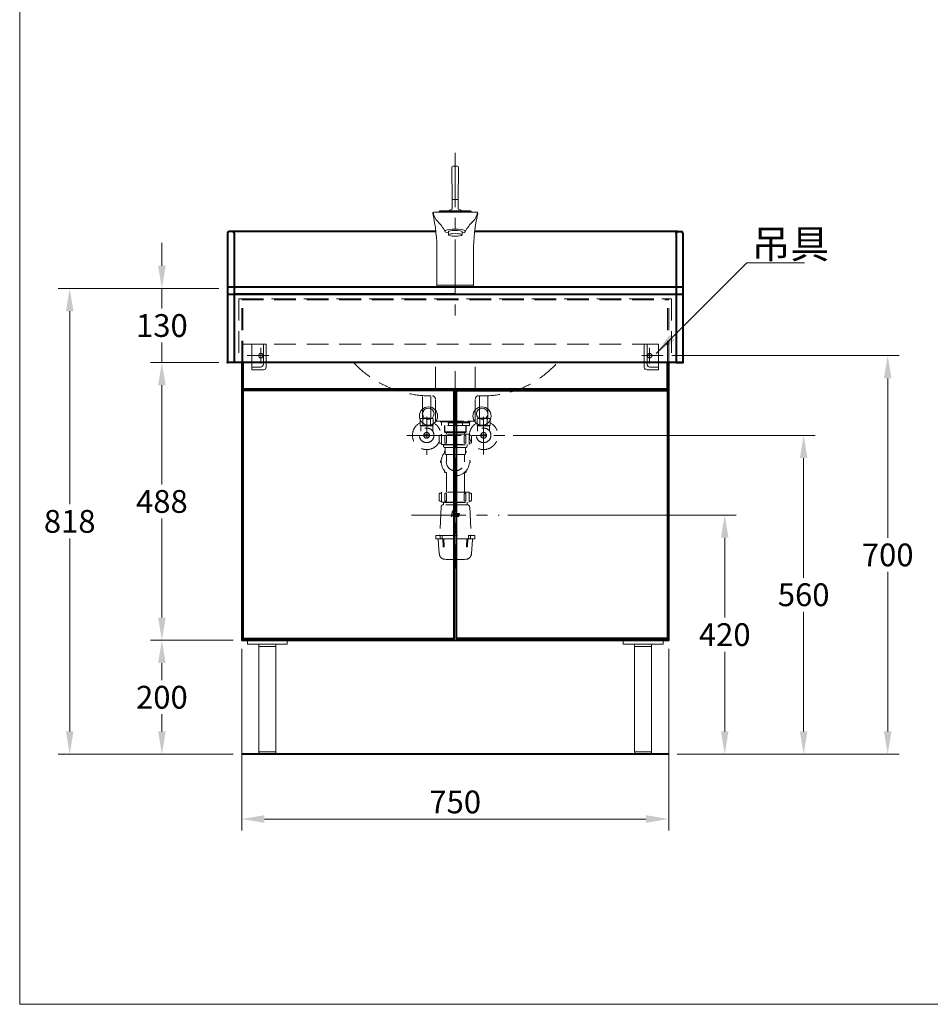
# Model space of a CAD drawing. Units: millimetres. Extents: x 1185 to 4126, y -1291 to 2149.
# Drawn here: x 1185 to 2785, y -1291 to 439 of the extents above; entities that cross this region are included whole.
import ezdxf

# ---------------------------------------------------------------- set-up
doc = ezdxf.new("R2010")
doc.units = ezdxf.units.MM
doc.header["$LTSCALE"] = 3
doc.linetypes.add('CENTER', pattern=[50.8, 31.75, -6.35, 6.35, -6.35])
doc.linetypes.add('DASHED', pattern=[19.05, 12.7, -6.35])
doc.layers.get('0').update_dxf_attribs({"lineweight": 40})
for name, color, linetype, lineweight in [('body', 7, 'Continuous', 40), ('CEN', 1, 'CENTER', 9), ('DIM', 2, 'Continuous', 13), ('FITTING', 6, 'Continuous', 20), ('HIDDEN', 3, 'DASHED', 20)]:
    doc.layers.add(name, color=color, linetype=linetype, lineweight=lineweight)
doc.styles.add('aa', font='txt.shx', dxfattribs={"bigfont": 'chineset.shx'})
doc.styles.add('ad', font='txt.shx', dxfattribs={"bigfont": 'chineset.shx'})
doc.dimstyles.new('ad', dxfattribs={"dimtxt": 40, "dimasz": 40, "dimexe": 20, "dimexo": 15, "dimgap": 10, "dimtad": 1, "dimtih": 1, "dimtoh": 1, "dimdec": 0, "dimzin": 0, "dimdsep": 46, "dimtxsty": 'aa', "dimcen": 0, "dimclrd": 256, "dimclre": 256, "dimclrt": 256, "dimadec": 0, "dimazin": 0, "dimtfac": 1, "dimtdec": 0, "dimtix": 1, "dimtmove": 0, "dimatfit": 3, "dimfxl": 0, "dimtolj": 1, "dimtzin": 0, "dimlwd": -1, "dimlwe": -1, "dimarcsym": 0})

# ---------------------------------------------------------------- blocks, each defined once
blk = doc.blocks.new('9')
at = {"layer": 'FITTING'}
for centre, radius in [((0, 0), 16), ((0.2, 4), 10)]:
    blk.add_circle(centre, radius, dxfattribs=at)
blk = doc.blocks.new('F20')
at = {"layer": 'FITTING'}
for p, q in [((-35, -7), (-35, 0)), ((-35, 0), (35, 0)), ((35, -7), (35, 0)), ((-35, -7), (35, -7)), ((-15, -7), (-15, -196)), ((-15, -11), (15, -11)), ((15, -7), (15, -196)), ((-15, -196), (15, -196)), ((-11, -200), (11, -200))]:
    blk.add_line(p, q, dxfattribs=at)
for centre, start, end in [((-11, -196), 180, 270), ((11, -196), 270, 0)]:
    blk.add_arc(centre, 4, start, end, dxfattribs=at)
blk = doc.blocks.new('L80MC-3215-A')
at = {"layer": 'HIDDEN'}
h = blk.add_hatch(color=256, dxfattribs=at)
h.paths.add_polyline_path([(-6.5, -400.6), (-6.3, -400.5), (-6.2, -400.4), (-6, -400.4), (-5.8, -400.3), (-3.9, -393.5), (-4.5, -393.5)])
h.paths.add_polyline_path([(-3.6, -401.5), (-3.5, -401.5), (-3.4, -401.4), (-3.3, -401.3), (-3.3, -401.3), (-3.3, -401.2), (-3.3, -401.4), (-3.3, -401.4), (-3.9, -403.5), (-3.2, -403.5), (-1.9, -398.5), (-2.4, -398.5), (-2.5, -398.5), (-2.5, -398.6), (-2.6, -398.7), (-2.6, -398.8), (-3.2, -400.7), (-3.2, -400.7), (-3.3, -400.8), (-5.5, -400.8), (-5.7, -400.8), (-5.9, -400.8), (-6.1, -400.9), (-6.3, -401.1), (-6.4, -401.1), (-6.5, -401.2), (-6.7, -401.5), (-6.7, -401.6), (-6.8, -401.8), (-7.3, -403.5), (-6.6, -403.5), (-6.1, -401.6), (-6, -401.5)])
h.paths.add_polyline_path([(-1.2, -399.6), (-1.8, -401.6), (-1.8, -401.7), (-1.8, -401.9), (-1.8, -402), (-1.8, -402.2), (-1.8, -402.4), (-1.7, -402.5), (-1.7, -402.7), (-1.6, -402.8), (-1.5, -402.9), (-1.4, -403.1), (-1.3, -403.2), (-1.1, -403.3), (-1, -403.4), (-0.8, -403.4), (-0.6, -403.5), (-0.4, -403.5), (1.6, -403.5), (1.8, -402.8), (-1, -402.8), (-1.2, -402.6), (-1.3, -402.3), (-0.5, -399.3), (-0.3, -399.2), (2.5, -399.2), (2.6, -399.2), (2.6, -399.2), (2.7, -399.1), (2.7, -399), (2.8, -398.5), (0.1, -398.5), (-0.1, -398.6), (-0.3, -398.6), (-0.5, -398.7), (-0.7, -398.8), (-0.9, -399), (-1, -399.2), (-1.1, -399.4)])
h.paths.add_polyline_path([(4.3, -398.6), (4.2, -398.7), (4, -398.8), (3.8, -398.9), (3.7, -399.1), (3.5, -399.3), (3.4, -399.5), (2.8, -401.7), (2.8, -401.9), (2.8, -402), (2.8, -402.2), (2.8, -402.4), (2.9, -402.5), (2.9, -402.7), (3, -402.8), (3.1, -403), (3.2, -403.1), (3.3, -403.2), (3.4, -403.3), (3.6, -403.3), (3.7, -403.4), (3.9, -403.5), (4, -403.5), (4.2, -403.5), (6.5, -403.5), (7.1, -400.9), (5.5, -400.9), (5.4, -401.2), (5.4, -401.3), (5.4, -401.3), (5.4, -401.4), (5.4, -401.5), (5.5, -401.6), (5.5, -401.6), (6.3, -401.6), (6, -402.7), (5.9, -402.8), (3.8, -402.8), (3.5, -402.6), (3.4, -402.4), (3.4, -402.3), (4.2, -399.3), (4.3, -399.2), (7.4, -399.2), (7.6, -399.2), (7.6, -399.1), (7.7, -399), (7.8, -398.5), (4.8, -398.5), (4.6, -398.5)])
at = {"linetype": 'Continuous', "ltscale": 50}
for p, q in [((-400, 0), (400, 0)), ((-400, -12.8), (400, -12.8)), ((400, -133.1), (-400, -133.1))]:
    blk.add_line(p, q, dxfattribs=at)
at = {"layer": 'body'}
for p, q in [((-400, 93.9), (-400, -133.1)), ((-400, 93.9), (-400, -133.1)), ((-391, 96.9), (-397, 96.9)), ((-34, 96.9), (-391, 96.9)), ((-388, 93.9), (-388, -12)), ((-388, 93.9), (-388, -133.1)), ((391, 96.9), (34, 96.9)), ((388, 93.9), (388, -12)), ((388, 93.9), (388, -133.1)), ((391, 96.9), (397, 96.9)), ((400, 93.9), (400, -133.1)), ((400, 93.9), (400, -133.1)), ((0, -12.8), (-388, -12.8)), ((0, -12.8), (388, -12.8)), ((-388, -133.1), (-400, -133.1)), ((388, -133.1), (400, -133.1))]:
    blk.add_line(p, q, dxfattribs=at)
for centre, start, end in [((-397, 93.9), 90, 180), ((-391, 93.9), 0, 90), ((391, 93.9), 90, 180), ((397, 93.9), 0, 90)]:
    blk.add_arc(centre, 3, start, end, dxfattribs=at)
for p in [(-388, 93.9), (388, 93.9), (-400, -133.1), (400, -133.1)]:
    blk.add_point(p, dxfattribs=at)
at = {"layer": 'CEN'}
for p, q in [((0, 235.3), (0, -62.9)), ((0.2, -148.2), (0.2, -494.9)), ((49.9, -228.3), (49.9, -294.4)), ((-84.8, -261), (87, -261)), ((-76.7, -401), (77.2, -401))]:
    blk.add_line(p, q, dxfattribs=at)
at = {"layer": 'FITTING', "ltscale": 10}
for p, q in [((-6, 209.1), (-5.3, 153.4)), ((-3, 212.1), (3, 212.1)), ((6, 209.1), (5.3, 153.4)), ((-5.3, 137.1), (-5.3, 152.8)), ((-5, 153.1), (5, 153.1)), ((-5, 153.1), (4.9, 153.1)), ((5.2, 137.1), (5.2, 152.8)), ((-28.8, 131.5), (28.8, 131.5)), ((26.7, 133.5), (-26.8, 133.5)), ((-22.5, 131.2), (-22.5, 131)), ((22.5, 131.2), (22.5, 131))]:
    blk.add_line(p, q, dxfattribs=at)
at = {"layer": 'FITTING'}
for p, q in [((-37.5, 131), (37.5, 131)), ((-27, 131), (-22.5, 131)), ((22.5, 131), (27, 131)), ((-12, 96.8), (-12, 91.2)), ((-12, 96.8), (-12, 91.2)), ((12, 96.8), (12, 91.2)), ((-32, 62.2), (-32, 0)), ((32, 62.2), (32, 0)), ((32, 3), (-32, 3)), ((-32, 0), (32, 0))]:
    blk.add_line(p, q, dxfattribs=at)
at = {"layer": 'FITTING', "ltscale": 10}
for centre, radius, start, end in [((-3, 209.1), 3, 90, 180.7283), ((3, 209.1), 3, 359.2717, 90), ((-5, 153.4), 0.3, 180.7283, 270), ((-5, 152.8), 0.3, 90.0019, 180), ((4.9, 152.8), 0.3, 0, 90.0019), ((5, 153.4), 0.3, 270, 359.2717), ((-26.8, 131.5), 2, 90, 180), ((-22.8, 131.2), 0.3, 0, 90), ((0, 119.1), 18, 109.2049, 127.0621), ((-6.3, 137.1), 1, 289.2049, 0), ((6.2, 137.1), 1, 180, 250.7951), ((0, 119.1), 18, 52.9379, 70.7951), ((22.8, 131.2), 0.3, 90, 180), ((26.8, 131.5), 2, 0, 90)]:
    blk.add_arc(centre, radius, start, end, dxfattribs=at)
at = {"layer": 'FITTING'}
for centre, radius, start, end in [((-37.5, 129), 2, 90, 192.7827), ((-332, 62.2), 300, 0, 12.7827), ((-9.3, 135.3), 30, 189.4924, 224.2607), ((9.3, 135.3), 30, 315.7393, 350.5076), ((332, 62.2), 300, 167.2173, 180), ((37.5, 129), 2, 347.2173, 90), ((-75, 67.5), 64.5, 27.7813, 46.6937), ((75, 67.5), 64.5, 133.3063, 152.2187)]:
    blk.add_arc(centre, radius, start, end, dxfattribs=at)
for centre, major_axis, ratio, start_param, end_param in [((0, 97.5), (-18, 0), 0.208197, 2.300524, 7.124254), ((0, 96.8), (-12, 0), 0.186715, 3.141593, 6.283185)]:
    blk.add_ellipse(centre, major_axis=major_axis, ratio=ratio, start_param=start_param, end_param=end_param, dxfattribs=at)
blk.add_ellipse((0, 91.2), major_axis=(-12, 0), ratio=0.186715, dxfattribs=at)
at = {"layer": 'HIDDEN'}
for p, q in [((-380, -21), (380, -21)), ((-380, -21), (-380, -133.1)), ((380, -21), (380, -133.1)), ((-34.8, -236), (-34.8, -133.1)), ((35.2, -236), (35.2, -133.1)), ((-57.6, -230.9), (-57.6, -191.1)), ((-42.6, -230.9), (-42.6, -191.7)), ((42.4, -230.9), (42.4, -191.5)), ((57.4, -230.9), (57.4, -191.5)), ((-61.6, -232), (-61.6, -243.4)), ((-59.1, -231.4), (-41.1, -231.4)), ((-42.6, -230.9), (-57.6, -230.9)), ((-56.6, -232), (-56.6, -243.4)), ((-56.4, -231.4), (-56.4, -230.9)), ((-50.1, -228.6), (-50.1, -295)), ((-43.9, -231.4), (-43.9, -230.9)), ((-43.6, -232), (-43.6, -243.4)), ((-38.6, -232), (-38.6, -243.4)), ((-34.8, -236), (35.2, -236)), ((-25.8, -236), (26.2, -236)), ((-25.8, -237.5), (-25.8, -236)), ((-25.8, -237.5), (0.2, -237.5)), ((26.2, -237.5), (-24.8, -237.5)), ((-24.8, -237.5), (-24.8, -239)), ((25.2, -239), (-24.8, -239)), ((-24.3, -243.5), (-24.3, -239)), ((-23.6, -236), (24.1, -236)), ((-12, -243.5), (-12, -239)), ((12.5, -243.5), (12.5, -239)), ((24.8, -243.5), (24.8, -239)), ((25.2, -237.5), (25.2, -239)), ((26.2, -237.5), (26.2, -236)), ((38.4, -232), (38.4, -243.4)), ((40.9, -231.4), (58.9, -231.4)), ((57.4, -230.9), (42.4, -230.9)), ((43.4, -232), (43.4, -243.4)), ((43.6, -231.4), (43.6, -230.9)), ((56.1, -231.4), (56.1, -230.9)), ((56.4, -232), (56.4, -243.4)), ((61.4, -232), (61.4, -243.4)), ((-60.6, -253.8), (-60.6, -243.8)), ((-39.6, -244), (-60.6, -244)), ((-60.6, -245), (-59.6, -244)), ((-39.6, -245), (-40.6, -244)), ((-39.6, -253.8), (-39.6, -243.8)), ((24.8, -243.5), (-24.3, -243.5)), ((24.5, -258.8), (-24, -258.8)), ((-24, -276.8), (-24, -258.8)), ((-18.8, -243.5), (-18.8, -254.8)), ((-18.8, -254.8), (19.2, -254.8)), ((-18.8, -254.8), (-17.8, -255.8)), ((-18, -243.5), (-18, -255.6)), ((-17.8, -255.8), (18.2, -255.8)), ((-15.6, -255.8), (-15.6, -258.8)), ((16.1, -255.8), (16.1, -258.8)), ((19.2, -254.8), (18.2, -255.8)), ((18.5, -243.5), (18.5, -255.6)), ((19.2, -243.5), (19.2, -254.8)), ((24.5, -276.8), (24.5, -258.8)), ((39.4, -253.8), (39.4, -243.8)), ((60.4, -244), (39.4, -244)), ((39.4, -245), (40.4, -244)), ((60.4, -245), (59.4, -244)), ((60.4, -253.8), (60.4, -243.8)), ((-45.2, -260), (-55, -260)), ((-45.2, -262), (-55, -262)), ((-28.3, -262.9), (-28.3, -272.9)), ((-24, -260.9), (-26.3, -260.9)), ((-24, -274.9), (-26.3, -274.9)), ((-18.4, -262.4), (-18.4, -274.9)), ((-18.4, -274.9), (-15.4, -274.9)), ((-15.4, -262.4), (-15.4, -274.9)), ((-1.8, -262.9), (-1.8, -274.9)), ((-1.8, -274.9), (2.2, -274.9)), ((2.2, -262.9), (2.2, -274.9)), ((15.9, -262.4), (15.9, -274.9)), ((15.9, -274.9), (18.9, -274.9)), ((18.9, -262.4), (18.9, -274.9)), ((24.5, -260.9), (26.7, -260.9)), ((24.5, -274.9), (26.7, -274.9)), ((28.7, -262.9), (28.7, -272.9)), ((54.8, -260), (45, -260)), ((54.8, -262), (45, -262)), ((-24, -276.8), (24.5, -276.8)), ((-20.3, -277.4), (-20.8, -276.9)), ((-20.3, -277.3), (-20.3, -280.3)), ((-20.3, -277.4), (20.7, -277.4)), ((-18.3, -282.3), (18.7, -282.3)), ((-17.8, -282.8), (-17.8, -292.8)), ((18.2, -282.8), (18.2, -292.8)), ((20.7, -277.4), (21.2, -276.9)), ((20.7, -277.3), (20.7, -280.3)), ((-16.1, -294.8), (16.5, -294.8)), ((-15.6, -307.3), (-15.6, -295.3)), ((16.1, -295.3), (16.1, -307.3)), ((-15.6, -326.3), (-15.6, -360.5)), ((16.1, -326.3), (16.1, -360.5)), ((-1.8, -332), (-1.8, -335.3)), ((2.2, -332), (2.2, -335.3)), ((-24, -362.5), (-26.3, -362.5)), ((24.5, -360.5), (-24, -360.5)), ((-24, -378.5), (-24, -360.5)), ((24.5, -378.5), (24.5, -360.5)), ((24.5, -362.5), (26.7, -362.5)), ((-28.3, -364.5), (-28.3, -374.5)), ((-24, -376.5), (-26.3, -376.5)), ((-24, -378.5), (24.5, -378.5)), ((-20.3, -379), (-20.8, -378.5)), ((-20.3, -379), (20.7, -379)), ((-20.3, -379), (-20.3, -383)), ((-18.4, -364), (-18.4, -376.5)), ((-18.4, -376.5), (-15.4, -376.5)), ((-15.4, -364), (-15.4, -376.5)), ((-1.8, -364.5), (-1.8, -376.5)), ((-1.8, -376.5), (2.2, -376.5)), ((2.2, -364.5), (2.2, -376.5)), ((15.9, -364), (15.9, -376.5)), ((15.9, -376.5), (18.9, -376.5)), ((18.9, -364), (18.9, -376.5)), ((20.7, -379), (21.2, -378.5)), ((20.7, -379), (20.7, -383)), ((24.5, -376.5), (26.7, -376.5)), ((28.7, -364.5), (28.7, -374.5)), ((-24.9, -386.8), (-27.2, -436)), ((21.4, -383), (-20.9, -383)), ((25.4, -386.8), (27.7, -436)), ((-34.3, -437), (34.7, -437)), ((-34.3, -437), (-34.3, -442)), ((-1.8, -443), (-33.3, -443)), ((-27.9, -469.4), (-29.7, -443.9)), ((-26.2, -441.3), (-26.2, -437)), ((-22.7, -441.3), (-22.7, -437)), ((-21.9, -443), (-21.3, -456.1)), ((-19.9, -443), (-19.3, -456)), ((-1.8, -437), (-1.8, -455)), ((2.2, -437), (2.2, -455)), ((33.7, -443), (2.2, -443)), ((20.4, -443), (19.7, -456)), ((22.4, -443), (21.7, -456.1)), ((23.2, -441.3), (23.2, -437)), ((26.6, -441.3), (26.6, -437)), ((28.4, -469.4), (30.2, -443.9)), ((34.7, -437), (34.7, -442))]:
    blk.add_line(p, q, dxfattribs=at)
at = {"layer": 'HIDDEN', "ltscale": 3}
for points in [[(-6.5, -400.6), (-6.4, -400.5), (-6.3, -400.5), (-6.2, -400.5), (-6.1, -400.4), (-6.1, -400.4), (-6, -400.4), (-5.9, -400.4), (-5.8, -400.4), (-3.9, -393.5), (-4.5, -393.5), (-6.5, -400.6), (-6.5, -400.6)], [(-7.3, -403.5), (-6.8, -401.8), (-6.7, -401.6), (-6.7, -401.5), (-6.6, -401.3), (-6.5, -401.2), (-6.4, -401.1), (-6.3, -401.1), (-6.2, -401), (-6.1, -400.9), (-5.9, -400.8), (-5.7, -400.8), (-5.5, -400.8), (-5.4, -400.8), (-3.4, -400.8), (-3.3, -400.8), (-3.3, -400.8), (-3.3, -400.8), (-3.2, -400.7), (-3.2, -400.7), (-3.2, -400.7), (-3.1, -400.6), (-3.1, -400.5), (-2.6, -398.8), (-2.6, -398.7), (-2.6, -398.7), (-2.6, -398.6), (-2.6, -398.6), (-2.5, -398.6), (-2.5, -398.5), (-2.4, -398.5), (-2.4, -398.5), (-1.9, -398.5), (-3.2, -403.5), (-3.9, -403.5), (-3.3, -401.2), (-3.3, -401.3), (-3.3, -401.3), (-3.4, -401.4), (-3.4, -401.4), (-3.5, -401.5), (-3.6, -401.5), (-3.6, -401.5), (-3.6, -401.5), (-5.8, -401.5), (-5.9, -401.5), (-5.9, -401.5), (-6, -401.5), (-6, -401.6), (-6.1, -401.6), (-6.1, -401.6), (-6.1, -401.7), (-6.1, -401.7), (-6.6, -403.5), (-7.3, -403.5), (-7.3, -403.5)], [(-0.4, -403.5), (-0.6, -403.5), (-0.8, -403.4), (-1, -403.4), (-1.1, -403.3), (-1.3, -403.2), (-1.4, -403.1), (-1.5, -402.9), (-1.6, -402.8), (-1.7, -402.7), (-1.7, -402.5), (-1.8, -402.4), (-1.8, -402.2), (-1.8, -402), (-1.8, -401.9), (-1.8, -401.7), (-1.8, -401.6), (-1.2, -399.6), (-1.1, -399.4), (-1, -399.2), (-0.9, -399), (-0.7, -398.8), (-0.5, -398.7), (-0.3, -398.6), (-0.1, -398.6), (0.1, -398.5), (2.8, -398.5), (2.7, -399), (2.7, -399.1), (2.6, -399.1), (2.6, -399.1), (2.6, -399.2), (2.6, -399.2), (2.5, -399.2), (2.5, -399.2), (2.4, -399.2), (-0.3, -399.2), (-0.3, -399.2), (-0.3, -399.2), (-0.4, -399.2), (-0.4, -399.3), (-0.4, -399.3), (-0.5, -399.3), (-0.5, -399.4), (-0.5, -399.4), (-1.3, -402.2), (-1.3, -402.3), (-1.3, -402.4), (-1.2, -402.5), (-1.2, -402.6), (-1.1, -402.7), (-1.1, -402.7), (-1, -402.8), (-0.9, -402.8), (1.8, -402.8), (1.6, -403.5), (-0.4, -403.5), (-0.4, -403.5)], [(4.2, -403.5), (4, -403.5), (3.9, -403.5), (3.7, -403.4), (3.6, -403.3), (3.4, -403.3), (3.3, -403.2), (3.2, -403.1), (3.1, -403), (3, -402.8), (2.9, -402.7), (2.9, -402.5), (2.8, -402.4), (2.8, -402.2), (2.8, -402), (2.8, -401.9), (2.8, -401.7), (3.4, -399.5), (3.5, -399.3), (3.7, -399.1), (3.8, -398.9), (4, -398.8), (4.2, -398.7), (4.3, -398.6), (4.6, -398.5), (4.8, -398.5), (7.8, -398.5), (7.7, -399), (7.6, -399.1), (7.6, -399.1), (7.6, -399.1), (7.6, -399.2), (7.5, -399.2), (7.5, -399.2), (7.4, -399.2), (7.4, -399.2), (4.4, -399.2), (4.3, -399.2), (4.3, -399.2), (4.3, -399.3), (4.2, -399.3), (4.2, -399.3), (4.2, -399.4), (4.2, -399.4), (4.2, -399.4), (3.4, -402.2), (3.4, -402.3), (3.4, -402.4), (3.4, -402.5), (3.5, -402.6), (3.6, -402.7), (3.7, -402.7), (3.8, -402.8), (3.9, -402.8), (5.8, -402.8), (5.8, -402.8), (5.9, -402.8), (5.9, -402.8), (5.9, -402.7), (5.9, -402.7), (6, -402.7), (6, -402.7), (6, -402.6), (6.3, -401.6), (5.6, -401.6), (5.5, -401.6), (5.5, -401.6), (5.5, -401.5), (5.4, -401.5), (5.4, -401.4), (5.4, -401.3), (5.4, -401.3), (5.4, -401.2), (5.5, -400.9), (7.1, -400.9), (6.5, -403.5), (4.2, -403.5), (4.2, -403.5)]]:
    blk.add_lwpolyline(points, dxfattribs=at)
at = {"layer": 'HIDDEN'}
for centre, radius in [((-50.1, -261), 12.8), ((-50.1, -261), 5), ((49.9, -261), 12.8), ((49.9, -261), 5)]:
    blk.add_circle(centre, radius, dxfattribs=at)
for centre, radius, start, end in [((-43, -5.1), 186.6, 223.3331, 271.0045), ((49.5, -18.6), 173.1, 266.9124, 318.559), ((-40.7, -197.6), 6, 7.5946, 80.6903), ((41.2, -197.3), 6, 99.3097, 172.4054), ((-50.1, -261), 25, 117.3871, 62.6129), ((-59.1, -237.3), 5.87, 64.7847, 115.2153), ((-50.1, -269.5), 38.1, 80.1664, 99.8336), ((-41.1, -237.3), 5.87, 64.7847, 115.2153), ((49.9, -261), 25, 117.3871, 62.6129), ((40.9, -237.3), 5.87, 64.7847, 115.2153), ((49.9, -269.5), 38.1, 80.1664, 99.8336), ((58.9, -237.3), 5.87, 64.7847, 115.2153), ((-59.1, -238.1), 5.87, 244.7847, 295.2153), ((-50.1, -205.9), 38.1, 260.1664, 279.8336), ((-41.1, -238.1), 5.87, 244.7847, 295.2153), ((40.9, -238.1), 5.87, 244.7847, 295.2153), ((49.9, -205.9), 38.1, 260.1664, 279.8336), ((58.9, -238.1), 5.87, 244.7847, 295.2153), ((-26.3, -262.9), 2, 90, 180), ((-26.3, -272.9), 2, 180, 270), ((-16.9, -262.4), 1.5, 0, 180), ((0.2, -262.9), 2, 0, 180), ((17.4, -262.4), 1.5, 0, 180), ((26.7, -262.9), 2, 0, 90), ((26.7, -272.9), 2, 270, 0), ((0.2, -307.3), 24.8, 136.6582, 43.3418), ((-18.3, -280.3), 2, 180, 270), ((-16.9, -290.2), 2, 115.2349, 212.7991), ((-18.3, -282.8), 0.5, 0, 90), ((-15.8, -292.8), 2, 180, 261.3731), ((16.2, -292.8), 2, 278.6269, 0), ((18.7, -282.8), 0.5, 90, 180), ((18.7, -282.8), 0.5, 90, 180), ((17.4, -290.2), 2, 327.2009, 64.7651), ((18.7, -280.3), 2, 270, 0), ((-24, -307.3), 2, 102.2009, 257.7991), ((-16.1, -295.3), 0.5, 0, 81.3731), ((0.2, -307.3), 15.9, 180, 0), ((16.6, -295.3), 0.5, 98.6269, 180), ((24.5, -307.3), 2, 282.2009, 77.7991), ((-16.9, -324.5), 2, 147.2009, 302.7991), ((17.4, -324.5), 2, 237.2009, 32.7991), ((0.2, -335.3), 2, 180, 0), ((-26.3, -364.5), 2, 90, 180), ((-16.9, -364), 1.5, 0, 180), ((0.2, -364.5), 2, 0, 180), ((17.4, -364), 1.5, 0, 180), ((26.7, -364.5), 2, 0, 90), ((-26.3, -374.5), 2, 180, 270), ((26.7, -374.5), 2, 270, 0), ((-20.9, -387), 4, 90, 177.3493), ((21.4, -387), 4, 2.6507, 90), ((-33.3, -442), 1, 180, 270), ((-30.7, -444), 1, 4, 90), ((-28.2, -436), 1, 270, 357.3493), ((-24.4, -441.3), 1.73, 180, 0), ((24.9, -441.3), 1.73, 180, 0), ((28.7, -436), 1, 182.5562, 270), ((31.2, -444), 1, 90, 176), ((33.7, -442), 1, 270, 0), ((-20.3, -456), 1, 182.8307, 2.8307), ((0.2, -455), 2, 180, 0), ((20.7, -456), 1, 177.1693, 357.1693), ((-17.9, -468.7), 10, 184, 268.2345), ((0.2, 121), 600, 268.2345, 271.7655), ((18.4, -468.7), 10, 271.7655, 356)]:
    blk.add_arc(centre, radius, start, end, dxfattribs=at)
blk = doc.blocks.new('*D11')
at = {"layer": 'Defpoints', "color": 0}
for p in [(1435.1, -651.4), (1575.3, -651.4), (1575.3, -851.4)]:
    blk.add_point(p, dxfattribs=at)
at = {"layer": 'DIM'}
for p, q in [((1560.3, -651.4), (1415.1, -651.4)), ((1435.1, -691.4), (1435.1, -721.4)), ((1435.1, -811.4), (1435.1, -781.4)), ((1560.3, -851.4), (1415.1, -851.4))]:
    blk.add_line(p, q, dxfattribs=at)
for points in [[(1428.4, -691.4), (1441.8, -691.4), (1435.1, -651.4)], [(1428.4, -811.4), (1441.8, -811.4), (1435.1, -851.4)]]:
    blk.add_solid(points, dxfattribs=at)
at = {"layer": 'DIM', "insert": (1435.1, -751.4), "char_height": 40, "attachment_point": 5, "style": 'aa'}
blk.add_mtext('\\A1;200', dxfattribs=at)
blk = doc.blocks.new('*D12')
at = {"layer": 'Defpoints', "color": 0}
for p in [(1435.1, -163.5), (1550.3, -163.5), (1575.3, -651.4)]:
    blk.add_point(p, dxfattribs=at)
at = {"layer": 'DIM'}
for p, q in [((1535.3, -163.5), (1415.1, -163.5)), ((1435.1, -203.5), (1435.1, -377.5)), ((1435.1, -611.4), (1435.1, -437.5)), ((1560.3, -651.4), (1415.1, -651.4))]:
    blk.add_line(p, q, dxfattribs=at)
for points in [[(1428.4, -203.5), (1441.8, -203.5), (1435.1, -163.5)], [(1428.4, -611.4), (1441.8, -611.4), (1435.1, -651.4)]]:
    blk.add_solid(points, dxfattribs=at)
at = {"layer": 'DIM', "insert": (1435.1, -407.5), "char_height": 40, "attachment_point": 5, "style": 'aa'}
blk.add_mtext('\\A1;488', dxfattribs=at)
blk = doc.blocks.new('*D13')
at = {"layer": 'Defpoints', "color": 0}
for p in [(1435.1, -33.5), (1550.3, -33.5), (1550.3, -163.5)]:
    blk.add_point(p, dxfattribs=at)
at = {"layer": 'DIM'}
for p, q in [((1435.1, 6.5), (1435.1, 46.5)), ((1535.3, -33.5), (1415.1, -33.5)), ((1435.1, -33.5), (1435.1, -68.5)), ((1435.1, -163.5), (1435.1, -128.5)), ((1535.3, -163.5), (1415.1, -163.5)), ((1435.1, -203.5), (1435.1, -243.5))]:
    blk.add_line(p, q, dxfattribs=at)
for points in [[(1428.4, 6.5), (1441.8, 6.5), (1435.1, -33.5)], [(1428.4, -203.5), (1441.8, -203.5), (1435.1, -163.5)]]:
    blk.add_solid(points, dxfattribs=at)
at = {"layer": 'DIM', "insert": (1435.1, -98.5), "char_height": 40, "attachment_point": 5, "style": 'aa'}
blk.add_mtext('\\A1;130', dxfattribs=at)
blk = doc.blocks.new('*D14')
at = {"layer": 'Defpoints', "color": 0}
for p in [(1550.3, -33.5), (1273.2, -851.4), (1575.3, -851.4)]:
    blk.add_point(p, dxfattribs=at)
at = {"layer": 'DIM'}
for p, q in [((1535.3, -33.5), (1253.2, -33.5)), ((1273.2, -73.5), (1273.2, -412.5)), ((1273.2, -811.4), (1273.2, -472.5)), ((1560.3, -851.4), (1253.2, -851.4))]:
    blk.add_line(p, q, dxfattribs=at)
for points in [[(1266.5, -73.5), (1279.8, -73.5), (1273.2, -33.5)], [(1266.5, -811.4), (1279.8, -811.4), (1273.2, -851.4)]]:
    blk.add_solid(points, dxfattribs=at)
at = {"layer": 'DIM', "insert": (1273.2, -442.5), "char_height": 40, "attachment_point": 5, "style": 'aa'}
blk.add_mtext('\\A1;818', dxfattribs=at)
blk = doc.blocks.new('*D15')
at = {"layer": 'Defpoints', "color": 0}
for p in [(1575.3, -651.4), (2325.3, -651.4), (2325.3, -965.3)]:
    blk.add_point(p, dxfattribs=at)
at = {"layer": 'DIM'}
for p, q in [((1575.3, -666.4), (1575.3, -985.3)), ((2325.3, -666.4), (2325.3, -985.3)), ((1615.3, -965.3), (2285.3, -965.3))]:
    blk.add_line(p, q, dxfattribs=at)
for points in [[(1615.3, -958.6), (1615.3, -972), (1575.3, -965.3)], [(2285.3, -958.6), (2285.3, -972), (2325.3, -965.3)]]:
    blk.add_solid(points, dxfattribs=at)
at = {"layer": 'DIM', "insert": (1950.3, -935.3), "char_height": 40, "attachment_point": 5, "style": 'aa'}
blk.add_mtext('\\A1;750', dxfattribs=at)
blk = doc.blocks.new('*D16')
at = {"layer": 'Defpoints', "color": 0}
for p in [(2027.5, -431.4), (2325.3, -851.4), (2423.7, -851.4)]:
    blk.add_point(p, dxfattribs=at)
at = {"layer": 'DIM'}
for p, q in [((2042.5, -431.4), (2443.7, -431.4)), ((2423.7, -471.4), (2423.7, -611.4)), ((2423.7, -811.4), (2423.7, -671.4)), ((2340.3, -851.4), (2443.7, -851.4))]:
    blk.add_line(p, q, dxfattribs=at)
for points in [[(2417, -471.4), (2430.3, -471.4), (2423.7, -431.4)], [(2417, -811.4), (2430.3, -811.4), (2423.7, -851.4)]]:
    blk.add_solid(points, dxfattribs=at)
at = {"layer": 'DIM', "insert": (2423.7, -641.4), "char_height": 40, "attachment_point": 5, "style": 'aa'}
blk.add_mtext('\\A1;420', dxfattribs=at)
blk = doc.blocks.new('*D17')
at = {"layer": 'Defpoints', "color": 0}
for p in [(2037.3, -291.4), (2325.3, -851.4), (2562.3, -851.4)]:
    blk.add_point(p, dxfattribs=at)
at = {"layer": 'DIM'}
for p, q in [((2052.3, -291.4), (2582.3, -291.4)), ((2562.3, -331.4), (2562.3, -541.4)), ((2562.3, -811.4), (2562.3, -601.4)), ((2340.3, -851.4), (2582.3, -851.4))]:
    blk.add_line(p, q, dxfattribs=at)
for points in [[(2555.6, -331.4), (2568.9, -331.4), (2562.3, -291.4)], [(2555.6, -811.4), (2568.9, -811.4), (2562.3, -851.4)]]:
    blk.add_solid(points, dxfattribs=at)
at = {"layer": 'DIM', "insert": (2562.3, -571.4), "char_height": 40, "attachment_point": 5, "style": 'aa'}
blk.add_mtext('\\A1;560', dxfattribs=at)
blk = doc.blocks.new('UP-A')
at = {"layer": 'CEN'}
for p, q in [((-15.5, -6), (-15.5, -34)), ((-29.5, -20), (8.5, -20))]:
    blk.add_line(p, q, dxfattribs=at)
at = {"layer": 'FITTING'}
for p, q in [((0, 0), (-25, 0)), ((-25, 0), (-25, -40)), ((-20, 0), (-20, -35)), ((0, 0), (0, -45)), ((0, -45), (-20, -45)), ((0, -40), (-15, -40))]:
    blk.add_line(p, q, dxfattribs=at)
blk.add_circle((-15.5, -20), 4, dxfattribs=at)
for centre in [(-20, -40), (-15, -35)]:
    blk.add_arc(centre, 5, 180, 270, dxfattribs=at)
blk = doc.blocks.new('*D23')
at = {"layer": 'Defpoints', "color": 0}
for p in [(2315.8, -151.4), (2325.3, -851.4), (2709.9, -851.4)]:
    blk.add_point(p, dxfattribs=at)
at = {"layer": 'DIM', "linetype": 'Continuous'}
for p, q in [((2330.8, -151.4), (2729.9, -151.4)), ((2709.9, -191.4), (2709.9, -471.4)), ((2709.9, -811.4), (2709.9, -531.4)), ((2340.3, -851.4), (2729.9, -851.4))]:
    blk.add_line(p, q, dxfattribs=at)
at = {"layer": 'DIM'}
for points in [[(2703.2, -191.4), (2716.6, -191.4), (2709.9, -151.4)], [(2703.2, -811.4), (2716.6, -811.4), (2709.9, -851.4)]]:
    blk.add_solid(points, dxfattribs=at)
at = {"layer": 'DIM', "insert": (2709.9, -501.4), "char_height": 40, "attachment_point": 5, "style": 'aa'}
blk.add_mtext('\\A1;700', dxfattribs=at)

msp = doc.modelspace()

# ---------------------------------------------------------------- linework, layer by layer
msp.add_line((2325.3, -851.4), (1575.3, -851.4))
at = {"layer": 'body'}
for points in [[(1575.3, -163.5), (1575.3, -651.4), (2325.3, -651.4), (2325.3, -163.5)], [(1577.3, -163.5), (1577.3, -209.4), (2323.3, -209.4), (2323.3, -163.5)]]:
    msp.add_lwpolyline(points, dxfattribs=at)
for points in [[(1577.3, -648.4), (1948.3, -648.4), (1948.3, -212.4), (1577.3, -212.4)], [(2323.3, -648.4), (1952.3, -648.4), (1952.3, -212.4), (2323.3, -212.4)]]:
    msp.add_lwpolyline(points, close=True, dxfattribs=at)
at = {"layer": 'DIM', "color": 2}
for p, q in [((1185.4, 2149.2), (1185.4, -1290.8)), ((1185.4, -1290.8), (3985.4, -1290.8))]:
    msp.add_line(p, q, dxfattribs=at)
at = {"layer": 'HIDDEN'}
for p, q in [((1575.3, -163.5), (1575.3, -51.4)), ((1575.3, -51.4), (2325.3, -51.4)), ((1577.3, -163.5), (1577.3, -51.4)), ((2323.3, -163.5), (2323.3, -51.4)), ((2325.3, -163.5), (2325.3, -51.4)), ((1575.3, -53.4), (2325.3, -53.4)), ((1575.3, -131.4), (2325.3, -131.4))]:
    msp.add_line(p, q, dxfattribs=at)

# ---------------------------------------------------------------- block references
for name, p in [('L80MC-3215-A', (1950.3, -30.4)), ('UP-A', (2307.3, -131.4))]:
    msp.add_blockref(name, p)
at = {"xscale": -1}
msp.add_blockref('UP-A', (1593.3, -131.4), dxfattribs=at)
at = {"layer": 'DIM'}
msp.add_blockref('F20', (1620.3, -651.4), dxfattribs=at)
at = {"layer": 'DIM', "xscale": -1}
msp.add_blockref('F20', (2280.3, -651.4), dxfattribs=at)
at = {"layer": 'FITTING', "xscale": -1}
msp.add_blockref('9', (1903.3, -257.4), dxfattribs=at)
at = {"layer": 'FITTING'}
msp.add_blockref('9', (1997.3, -257.4), dxfattribs=at)

# ---------------------------------------------------------------- texts
at = {"layer": 'DIM', "insert": (2470.8, 69.5), "char_height": 50, "width": 363.409, "attachment_point": 1, "style": 'ad'}
msp.add_mtext('吊具', dxfattribs=at)

# ---------------------------------------------------------------- dimensions: what is measured, and where the dimension line sits
at = {"layer": 'DIM'}
for base, p1, p2, picture, middle in [((1435.1, -33.5), (1550.3, -163.5), (1550.3, -33.5), '*D13', (1435.1, -98.5)), ((1273.2, -851.4), (1550.3, -33.5), (1575.3, -851.4), '*D14', (1273.2, -442.5)), ((1435.1, -163.5), (1575.3, -651.4), (1550.3, -163.5), '*D12', (1435.1, -407.5)), ((2562.3, -851.4), (2037.3, -291.4), (2325.3, -851.4), '*D17', (2562.3, -571.4)), ((2423.7, -851.4), (2027.5, -431.4), (2325.3, -851.4), '*D16', (2423.7, -641.4)), ((1435.1, -651.4), (1575.3, -851.4), (1575.3, -651.4), '*D11', (1435.1, -751.4))]:
    dim = msp.add_linear_dim(base=base, p1=p1, p2=p2, angle=90, dimstyle='ad', dxfattribs=at)
    dim.commit()
    dim.dimension.update_dxf_attribs({"geometry": picture, "text_midpoint": middle})
dim = msp.add_linear_dim(base=(2709.9, -851.4), p1=(2315.8, -151.4), p2=(2325.3, -851.4), angle=90, dimstyle='ad', override={"dimfxl": 0}, dxfattribs=at)
dim.commit()
dim.dimension.update_dxf_attribs({"geometry": '*D23', "text_midpoint": (2709.9, -501.4)})
dim = msp.add_linear_dim(base=(2325.3, -965.3), p1=(1575.3, -651.4), p2=(2325.3, -651.4), dimstyle='ad', dxfattribs=at)
dim.commit()
dim.dimension.update_dxf_attribs({"geometry": '*D15', "text_midpoint": (1950.3, -935.3)})

# ---------------------------------------------------------------- leaders
msp.add_leader([(2303.1, -147.9), (2462.5, 11.6), (2563.8, 11.6)], dimstyle='ad', override={"dimgap": 10, "dimtad": 0}, dxfattribs=at)

doc.saveas('drawing.dxf')
